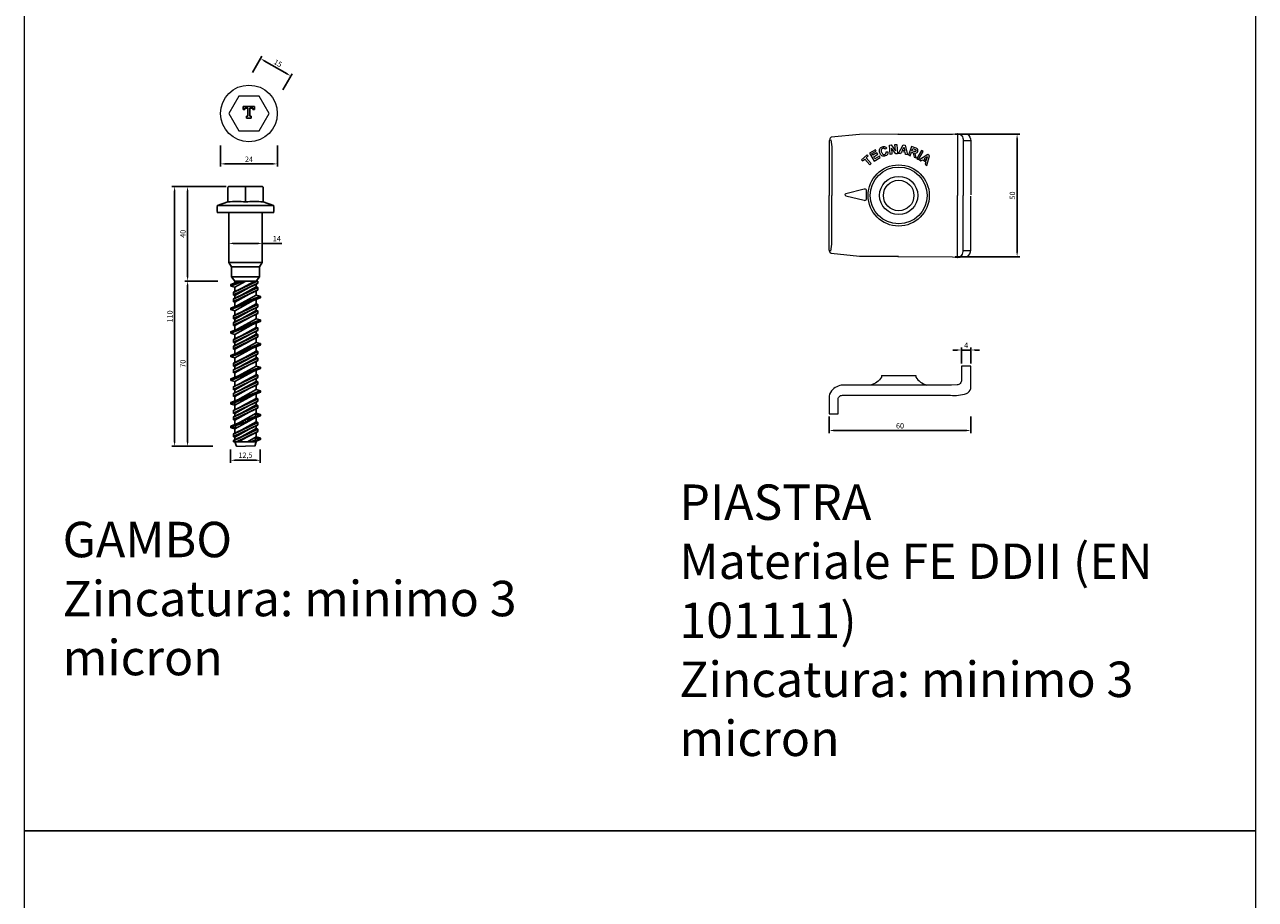
# Model space of a CAD drawing. Units: millimetres. Extents: x 9333 to 40302, y 10312 to 34394.
# Drawn here: x 10961 to 11482, y 17446 to 17816 of the extents above; entities that cross this region are included whole.
import ezdxf

# ---------------------------------------------------------------- set-up
doc = ezdxf.new("R2010")
doc.units = ezdxf.units.MM
doc.layers.add('CLS', color=7, linetype='Continuous')
doc.layers.add('retini', color=8, linetype='Continuous')
doc.layers.add('DIM', color=8, linetype='Continuous', lineweight=5)
doc.layers.add('Testo', color=7, linetype='Continuous', lineweight=5)
doc.styles.add('stile1', font='swissel.ttf')
doc.dimstyles.new('ISO-25', dxfattribs={"dimscale": 0.9, "dimtxt": 2.5, "dimasz": 2, "dimexe": 1.25, "dimexo": 1.25, "dimtad": 1, "dimtxsty": 'Standard', "dimcen": 2.5, "dimadec": 0, "dimazin": 0, "dimtfac": 1, "dimtmove": 0, "dimatfit": 3, "dimfxl": 1, "dimarcsym": 0})

# ---------------------------------------------------------------- blocks, each defined once
blk = doc.blocks.new('*D69')
at = {"layer": 'Defpoints', "color": 0, "transparency": 16777216}
for p in [(11353.85, 17769.73), (11353.85, 17717.84), (11381.22, 17717.84)]:
    blk.add_point(p, dxfattribs=at)
at = {"layer": 'DIM', "color": 0, "lineweight": -2, "transparency": 16777216}
for p, q in [((11354.97, 17769.73), (11382.34, 17769.73)), ((11381.22, 17767.93), (11381.22, 17719.64)), ((11354.97, 17717.84), (11382.34, 17717.84))]:
    blk.add_line(p, q, dxfattribs=at)
at = {"layer": 'DIM', "color": 0, "transparency": 16777216}
for points in [[(11381.52, 17767.93), (11380.92, 17767.93), (11381.22, 17769.73)], [(11380.92, 17719.64), (11381.52, 17719.64), (11381.22, 17717.84)]]:
    blk.add_solid(points, dxfattribs=at)
at = {"layer": 'DIM', "color": 0, "transparency": 16777216, "insert": (11379.53, 17743.78), "char_height": 2.25, "attachment_point": 5, "rotation": 90}
blk.add_mtext('50', dxfattribs=at)
blk = doc.blocks.new('*D77')
at = {"layer": 'Defpoints', "color": 0, "transparency": 16777216}
for p in [(11301.64, 17651.23), (11361.64, 17651.23), (11361.64, 17644.24)]:
    blk.add_point(p, dxfattribs=at)
at = {"layer": 'DIM', "color": 0, "lineweight": -2, "transparency": 16777216}
for p, q in [((11301.64, 17650.1), (11301.64, 17643.11)), ((11361.64, 17650.1), (11361.64, 17643.11)), ((11303.44, 17644.24), (11359.84, 17644.24))]:
    blk.add_line(p, q, dxfattribs=at)
at = {"layer": 'DIM', "color": 0, "transparency": 16777216}
for points in [[(11303.44, 17644.54), (11303.44, 17643.94), (11301.64, 17644.24)], [(11359.84, 17643.94), (11359.84, 17644.54), (11361.64, 17644.24)]]:
    blk.add_solid(points, dxfattribs=at)
at = {"layer": 'DIM', "color": 0, "transparency": 16777216, "insert": (11331.64, 17645.93), "char_height": 2.25, "attachment_point": 5}
blk.add_mtext('60', dxfattribs=at)
blk = doc.blocks.new('*D78')
at = {"layer": 'Defpoints', "color": 0, "transparency": 16777216}
for p in [(11361.64, 17678.33), (11357.64, 17671.45), (11361.64, 17671.45)]:
    blk.add_point(p, dxfattribs=at)
at = {"layer": 'DIM', "color": 0, "lineweight": -2, "transparency": 16777216}
for p, q in [((11355.84, 17678.33), (11354.04, 17678.33)), ((11357.64, 17672.57), (11357.64, 17679.45)), ((11357.64, 17678.33), (11361.64, 17678.33)), ((11361.64, 17672.57), (11361.64, 17679.45)), ((11363.44, 17678.33), (11365.24, 17678.33))]:
    blk.add_line(p, q, dxfattribs=at)
at = {"layer": 'DIM', "color": 0, "transparency": 16777216}
for points in [[(11355.84, 17678.03), (11355.84, 17678.63), (11357.64, 17678.33)], [(11363.44, 17678.63), (11363.44, 17678.03), (11361.64, 17678.33)]]:
    blk.add_solid(points, dxfattribs=at)
at = {"layer": 'DIM', "color": 0, "transparency": 16777216, "insert": (11359.64, 17680.02), "char_height": 2.25, "attachment_point": 5}
blk.add_mtext('4', dxfattribs=at)
blk = doc.blocks.new('*D79')
at = {"layer": 'Defpoints', "color": 0, "transparency": 16777216}
for p in [(11024.43, 17747.56), (11047.41, 17747.56), (11038.18, 17637.55)]:
    blk.add_point(p, dxfattribs=at)
at = {"layer": 'DIM', "color": 0, "lineweight": -2, "transparency": 16777216}
for p, q in [((11046.29, 17747.56), (11023.31, 17747.56)), ((11024.43, 17639.35), (11024.43, 17745.76)), ((11037.05, 17637.55), (11023.31, 17637.55))]:
    blk.add_line(p, q, dxfattribs=at)
at = {"layer": 'DIM', "color": 0, "transparency": 16777216}
for points in [[(11024.73, 17745.76), (11024.13, 17745.76), (11024.43, 17747.56)], [(11024.13, 17639.35), (11024.73, 17639.35), (11024.43, 17637.55)]]:
    blk.add_solid(points, dxfattribs=at)
at = {"layer": 'DIM', "color": 0, "transparency": 16777216, "insert": (11022.74, 17692.55), "char_height": 2.25, "attachment_point": 5, "rotation": 90}
blk.add_mtext('110', dxfattribs=at)
blk = doc.blocks.new('VCEM-E fronte')
for p, q in [((45.73, 740.94), (45.73, 747.44)), ((33.83, 739.44), (57.63, 739.44)), ((38.63, 736.44), (52.83, 736.44)), ((38.63, 715.23), (52.83, 715.24)), ((39.81, 713.43), (51.66, 713.43)), ((39.81, 709.23), (51.66, 709.23)), ((44.53, 707.43), (39.43, 705.41)), ((43.4, 707.43), (39.43, 705.86)), ((39.43, 705.86), (39.43, 705.41)), ((39.5, 705.31), (44.78, 707.43)), ((39.5, 705.95), (43.19, 707.43)), ((41.18, 704.83), (39.5, 705.31)), ((40.58, 702.55), (50.64, 707.43)), ((50.88, 706.52), (40.58, 701.52)), ((40.58, 699.75), (50.88, 704.75)), ((50.88, 703.72), (40.58, 698.72)), ((40.66, 702.65), (50.36, 707.43)), ((40.66, 701.42), (50.8, 706.42)), ((40.66, 699.85), (50.8, 704.85)), ((41.18, 707.43), (41.18, 706.63)), ((41.18, 704.83), (45.91, 707.43)), ((41.18, 707.43), (50.28, 707.43)), ((41.18, 704.83), (41.18, 702.9)), ((41.18, 701.33), (47.27, 704.68)), ((44.19, 704.39), (49.73, 707.43)), ((44.19, 701.59), (50.28, 704.93)), ((50.88, 707.43), (50.28, 707.43)), ((50.28, 704.93), (50.28, 706.17)), ((50.8, 704.85), (50.28, 704.93)), ((50.8, 704.85), (50.28, 704.93)), ((50.88, 706.52), (50.88, 707.43)), ((50.88, 703.72), (50.88, 704.75)), ((50.88, 703.72), (50.88, 704.75)), ((52.03, 700.86), (39.43, 695.86)), ((52.03, 700.41), (39.43, 695.41)), ((39.5, 695.95), (51.96, 700.95)), ((39.5, 695.31), (51.96, 700.31)), ((40.58, 701.52), (40.58, 702.55)), ((40.58, 698.72), (40.58, 699.75)), ((40.58, 698.72), (40.58, 699.75)), ((40.66, 698.62), (50.8, 703.62)), ((41.18, 701.33), (40.66, 701.42)), ((41.18, 698.53), (40.66, 698.62)), ((41.18, 698.53), (47.27, 701.88)), ((41.18, 701.33), (41.18, 700.1)), ((41.18, 694.83), (48.98, 699.12)), ((41.18, 698.53), (41.18, 696.63)), ((50.28, 701.43), (42.49, 697.15)), ((50.28, 701.43), (50.28, 703.37)), ((51.96, 700.95), (50.28, 701.43)), ((50.28, 697.73), (50.28, 699.64)), ((50.28, 699.61), (50.28, 697.73)), ((52.03, 700.41), (52.03, 700.86)), ((39.43, 695.86), (39.43, 695.41)), ((41.18, 694.83), (39.5, 695.31)), ((40.58, 692.55), (50.88, 697.55)), ((50.88, 696.52), (40.58, 691.52)), ((40.58, 689.75), (50.88, 694.75)), ((50.88, 693.72), (40.58, 688.72)), ((40.66, 692.65), (50.8, 697.65)), ((40.66, 691.42), (50.8, 696.42)), ((40.66, 689.85), (50.8, 694.85)), ((40.66, 688.62), (50.8, 693.62)), ((41.18, 694.83), (41.18, 692.9)), ((41.18, 691.33), (47.27, 694.68)), ((44.19, 694.39), (50.28, 697.73)), ((44.19, 691.59), (50.28, 694.93)), ((50.8, 697.65), (50.28, 697.73)), ((50.28, 694.93), (50.28, 696.17)), ((50.8, 694.85), (50.28, 694.93)), ((50.8, 694.85), (50.28, 694.93)), ((50.28, 691.43), (50.28, 693.37)), ((50.88, 696.52), (50.88, 697.55)), ((50.88, 693.72), (50.88, 694.75)), ((50.88, 693.72), (50.88, 694.75)), ((52.03, 690.86), (39.43, 685.86)), ((52.03, 690.41), (39.43, 685.41)), ((39.5, 685.95), (51.96, 690.95)), ((39.5, 685.31), (51.96, 690.31)), ((40.58, 691.52), (40.58, 692.55)), ((40.58, 688.72), (40.58, 689.75)), ((40.58, 688.72), (40.58, 689.75)), ((41.18, 691.33), (40.66, 691.42)), ((41.18, 688.53), (40.66, 688.62)), ((41.18, 688.53), (47.27, 691.88)), ((41.18, 691.33), (41.18, 690.1)), ((41.18, 684.83), (48.98, 689.12)), ((41.18, 688.53), (41.18, 686.63)), ((50.28, 691.43), (42.49, 687.15)), ((51.96, 690.95), (50.28, 691.43)), ((50.28, 689.61), (50.28, 687.73)), ((50.28, 687.73), (50.28, 689.61)), ((52.03, 690.41), (52.03, 690.86)), ((39.43, 685.86), (39.43, 685.41)), ((41.18, 684.83), (39.5, 685.31)), ((40.58, 682.55), (50.88, 687.55)), ((50.88, 686.52), (40.58, 681.52)), ((40.58, 679.75), (50.88, 684.75)), ((50.88, 683.72), (40.58, 678.72)), ((40.66, 682.65), (50.8, 687.65)), ((40.66, 681.42), (50.8, 686.42)), ((40.66, 679.85), (50.8, 684.85)), ((40.66, 678.62), (50.8, 683.62)), ((41.18, 684.83), (41.18, 682.9)), ((41.18, 681.33), (47.27, 684.68)), ((44.19, 684.39), (50.28, 687.73)), ((44.19, 681.59), (50.28, 684.93)), ((50.8, 687.65), (50.28, 687.73)), ((50.28, 684.93), (50.28, 686.17)), ((50.8, 684.85), (50.28, 684.93)), ((50.8, 684.85), (50.28, 684.93)), ((50.28, 681.43), (50.28, 683.37)), ((50.88, 686.52), (50.88, 687.55)), ((50.88, 683.72), (50.88, 684.75)), ((50.88, 683.72), (50.88, 684.75)), ((52.03, 680.86), (39.43, 675.86)), ((52.03, 680.41), (39.43, 675.41)), ((39.5, 675.95), (51.96, 680.95)), ((39.5, 675.31), (51.96, 680.31)), ((40.58, 681.52), (40.58, 682.55)), ((40.58, 678.72), (40.58, 679.75)), ((40.58, 678.72), (40.58, 679.75)), ((41.18, 681.33), (40.66, 681.42)), ((41.18, 678.53), (40.66, 678.62)), ((40.66, 672.65), (50.8, 677.65)), ((41.18, 678.53), (47.27, 681.88)), ((41.18, 681.33), (41.18, 680.1)), ((41.18, 674.83), (48.98, 679.12)), ((41.18, 678.53), (41.18, 676.63)), ((50.28, 681.43), (42.49, 677.15)), ((44.19, 674.39), (50.28, 677.73)), ((51.96, 680.95), (50.28, 681.43)), ((50.28, 679.61), (50.28, 677.73)), ((50.28, 677.73), (50.28, 679.61)), ((50.8, 677.65), (50.28, 677.73)), ((52.03, 680.41), (52.03, 680.86)), ((39.43, 675.86), (39.43, 675.41)), ((41.18, 674.83), (39.5, 675.31)), ((40.58, 672.55), (50.88, 677.55)), ((50.88, 676.52), (40.58, 671.52)), ((40.58, 669.75), (50.88, 674.75)), ((50.88, 673.72), (40.58, 668.72)), ((40.58, 671.52), (40.58, 672.55)), ((40.66, 671.42), (50.8, 676.42)), ((40.66, 669.85), (50.8, 674.85)), ((40.66, 668.62), (50.8, 673.62)), ((41.18, 674.83), (41.18, 672.9)), ((41.18, 671.33), (47.27, 674.68)), ((44.19, 671.59), (50.28, 674.93)), ((50.28, 674.93), (50.28, 676.17)), ((50.8, 674.85), (50.28, 674.93)), ((50.8, 674.85), (50.28, 674.93)), ((50.28, 671.43), (50.28, 673.37)), ((50.88, 676.52), (50.88, 677.55)), ((50.88, 673.72), (50.88, 674.75)), ((50.88, 673.72), (50.88, 674.75)), ((52.03, 670.86), (39.43, 665.86)), ((52.03, 670.41), (39.43, 665.41)), ((39.5, 665.95), (51.96, 670.95)), ((39.5, 665.31), (51.96, 670.31)), ((40.58, 668.72), (40.58, 669.75)), ((40.58, 668.72), (40.58, 669.75)), ((40.58, 662.55), (50.88, 667.55)), ((41.18, 671.33), (40.66, 671.42)), ((41.18, 668.53), (40.66, 668.62)), ((40.66, 662.65), (50.8, 667.65)), ((41.18, 668.53), (47.27, 671.88)), ((41.18, 671.33), (41.18, 670.1)), ((41.18, 664.83), (48.98, 669.12)), ((41.18, 668.53), (41.18, 666.63)), ((50.28, 671.43), (42.49, 667.15)), ((44.19, 664.39), (50.28, 667.73)), ((51.96, 670.95), (50.28, 671.43)), ((50.28, 669.64), (50.28, 667.73)), ((50.28, 667.73), (50.28, 669.61)), ((50.8, 667.65), (50.28, 667.73)), ((50.88, 666.52), (50.88, 667.55)), ((52.03, 670.41), (52.03, 670.86)), ((39.43, 665.86), (39.43, 665.41)), ((41.18, 664.83), (39.5, 665.31)), ((50.88, 666.52), (40.58, 661.52)), ((40.58, 659.75), (50.88, 664.75)), ((50.88, 663.72), (40.58, 658.72)), ((40.58, 661.52), (40.58, 662.55)), ((40.66, 661.42), (50.8, 666.42)), ((40.66, 659.85), (50.8, 664.85)), ((40.66, 658.62), (50.8, 663.62)), ((41.18, 664.83), (41.18, 662.9)), ((41.18, 661.33), (47.27, 664.68)), ((44.19, 661.59), (50.28, 664.93)), ((50.28, 664.93), (50.28, 666.17)), ((50.8, 664.85), (50.28, 664.93)), ((50.8, 664.85), (50.28, 664.93)), ((50.28, 661.43), (50.28, 663.37)), ((50.88, 663.72), (50.88, 664.75)), ((50.88, 663.72), (50.88, 664.75)), ((52.03, 660.86), (39.43, 655.86)), ((52.03, 660.41), (39.43, 655.41)), ((39.5, 655.95), (51.96, 660.95)), ((39.5, 655.31), (51.96, 660.31)), ((40.58, 658.72), (40.58, 659.75)), ((40.58, 658.72), (40.58, 659.75)), ((40.58, 652.55), (50.88, 657.55)), ((41.18, 661.33), (40.66, 661.42)), ((41.18, 658.53), (40.66, 658.62)), ((40.66, 652.65), (50.8, 657.65)), ((41.18, 658.53), (47.27, 661.88)), ((41.18, 661.33), (41.18, 660.1)), ((41.18, 654.83), (48.98, 659.12)), ((41.18, 658.53), (41.18, 656.66)), ((50.28, 661.43), (42.49, 657.15)), ((44.19, 654.39), (50.28, 657.73)), ((51.96, 660.95), (50.28, 661.43)), ((50.28, 657.73), (50.28, 659.64)), ((50.28, 659.61), (50.28, 657.73)), ((50.8, 657.65), (50.28, 657.73)), ((50.88, 656.52), (50.88, 657.55)), ((52.03, 660.41), (52.03, 660.86)), ((39.43, 655.86), (39.43, 655.41)), ((41.18, 654.83), (39.5, 655.31)), ((50.88, 656.52), (40.58, 651.52)), ((40.58, 649.75), (50.88, 654.75)), ((50.88, 653.72), (40.58, 648.72)), ((40.58, 651.52), (40.58, 652.55)), ((40.66, 651.42), (50.8, 656.42)), ((40.66, 649.85), (50.8, 654.85)), ((40.66, 648.62), (50.8, 653.62)), ((41.18, 654.83), (41.18, 652.9)), ((41.18, 651.33), (47.27, 654.68)), ((41.18, 648.53), (47.27, 651.88)), ((44.19, 651.59), (50.28, 654.93)), ((50.28, 654.93), (50.28, 656.17)), ((50.8, 654.85), (50.28, 654.93)), ((50.8, 654.85), (50.28, 654.93)), ((50.28, 651.43), (50.28, 653.37)), ((50.88, 653.72), (50.88, 654.75)), ((50.88, 653.72), (50.88, 654.75)), ((39.5, 645.95), (44.97, 648.15)), ((39.93, 645.83), (41.59, 646.79)), ((40.58, 648.72), (40.58, 649.75)), ((40.58, 648.72), (40.58, 649.75)), ((40.58, 642.55), (50.88, 647.55)), ((50.88, 646.52), (40.58, 641.52)), ((41.18, 651.33), (40.66, 651.42)), ((41.18, 648.53), (40.66, 648.62)), ((40.66, 642.65), (50.8, 647.65)), ((40.66, 641.42), (50.8, 646.42)), ((41.18, 651.33), (41.18, 650.1)), ((41.18, 651.33), (41.18, 650.1)), ((41.18, 644.83), (48.98, 649.12)), ((41.18, 648.53), (41.18, 646.66)), ((41.18, 648.53), (41.18, 646.63)), ((41.18, 646.33), (41.59, 646.79)), ((44.83, 647.55), (41.24, 646.13)), ((41.28, 646.03), (44.98, 647.51)), ((44.83, 648), (41.49, 646.67)), ((50.28, 651.43), (42.49, 647.15)), ((44.19, 644.39), (50.28, 647.73)), ((44.48, 647.64), (45.73, 648.93)), ((45.73, 647.33), (44.48, 647.64)), ((45.73, 647.33), (45.73, 648.93)), ((45.73, 648.93), (46.99, 648.63)), ((46.99, 648.63), (45.73, 647.33)), ((46.48, 648.75), (50.18, 650.24)), ((46.49, 648.12), (51.96, 650.31)), ((50.22, 650.14), (46.64, 648.72)), ((49.97, 649.6), (46.64, 648.27)), ((50.28, 649.94), (49.87, 651.21)), ((51.53, 650.43), (49.87, 651.21)), ((51.53, 650.43), (49.87, 649.48)), ((50.28, 649.94), (49.87, 649.48)), ((51.96, 650.95), (50.28, 651.43)), ((50.28, 649.64), (50.28, 647.73)), ((50.28, 647.73), (50.28, 649.61)), ((50.8, 647.65), (50.28, 647.73)), ((52.03, 650.41), (50.29, 649.72)), ((50.88, 646.52), (50.88, 647.55)), ((51.13, 650.62), (51.96, 650.95)), ((52.03, 650.86), (51.27, 650.56)), ((52.03, 650.41), (52.03, 650.86)), ((40.11, 646.13), (39.43, 645.86)), ((39.43, 645.86), (39.43, 645.41)), ((40.19, 645.71), (39.43, 645.41)), ((39.5, 645.31), (40.33, 645.65)), ((41.18, 644.83), (39.5, 645.31)), ((39.93, 645.83), (41.59, 645.06)), ((39.93, 645.83), (41.59, 645.06)), ((40.58, 639.75), (50.88, 644.75)), ((40.58, 641.52), (40.58, 642.55)), ((40.66, 639.85), (50.8, 644.85)), ((41.18, 641.33), (40.66, 641.42)), ((41.18, 646.33), (41.59, 645.06)), ((41.18, 644.83), (41.18, 642.9)), ((41.18, 644.83), (41.18, 642.9)), ((41.18, 641.33), (47.27, 644.68)), ((41.18, 641.33), (41.18, 640.1)), ((41.18, 641.33), (41.18, 640.1)), ((50.88, 643.72), (41.93, 639.37)), ((42.19, 639.37), (50.8, 643.62)), ((42.71, 639.37), (47.27, 641.88)), ((44.19, 641.59), (50.28, 644.93)), ((50.28, 641.43), (46.53, 639.37)), ((51.53, 640.43), (49.87, 641.21)), ((50.28, 639.94), (49.87, 641.21)), ((50.28, 644.93), (50.28, 646.17)), ((50.8, 644.85), (50.28, 644.93)), ((50.8, 644.85), (50.28, 644.93)), ((50.28, 641.43), (50.28, 643.37)), ((51.96, 640.95), (50.28, 641.43)), ((50.88, 643.72), (50.88, 644.75)), ((50.88, 643.72), (50.88, 644.75)), ((40.58, 639.37), (40.58, 639.75)), ((40.58, 639.37), (40.58, 639.75)), ((50.28, 639.37), (40.58, 639.37)), ((41.18, 639.37), (41.86, 637.43)), ((48.06, 639.37), (50.18, 640.24)), ((50.22, 640.13), (48.33, 639.37)), ((49.98, 639.58), (49.48, 639.37)), ((50.28, 639.37), (49.6, 637.43)), ((49.68, 639.37), (51.96, 640.31)), ((51.53, 640.43), (49.88, 639.46)), ((50.28, 639.94), (49.88, 639.46)), ((50.28, 639.37), (50.28, 639.62)), ((52.03, 640.41), (50.31, 639.71)), ((51.13, 640.62), (51.96, 640.95)), ((52.03, 640.86), (51.27, 640.55)), ((52.03, 640.41), (52.03, 640.86))]:
    blk.add_line(p, q)
at = {"linetype": 'Continuous', "lineweight": 0}
for p, q in [((41.18, 639.37), (41.86, 637.43)), ((41.18, 639.37), (41.86, 637.43)), ((41.86, 637.43), (45.73, 637.43)), ((49.6, 637.43), (45.73, 637.43)), ((50.28, 639.37), (49.6, 637.43)), ((50.28, 639.37), (49.6, 637.43))]:
    blk.add_line(p, q, dxfattribs=at)
blk.add_lwpolyline([(41.18, 707.43), (39.81, 709.23), (39.81, 713.43), (38.63, 715.23), (38.63, 736.44), (33.83, 736.44, -0.066667), (33.83, 739.44), (38.28, 740.94), (38.28, 747.04, -0.414214), (38.68, 747.44), (52.78, 747.44, -0.414214), (53.18, 747.04), (53.18, 740.94), (57.63, 739.44, -0.066667), (57.63, 736.44), (52.83, 736.44), (52.83, 715.23), (51.66, 713.43), (51.66, 709.23), (50.28, 707.43)], format="xyb")
for centre, radius, start, end in [((42, 706.36), 34.77, 83.8487, 96.1482), ((49.46, 706.36), 34.77, 83.8518, 96.1513), ((39.53, 705.86), 0.1, 105.124, 180), ((39.53, 705.41), 0.1, 180, 254.876), ((50.78, 706.52), 0.1, 279.4623, 0), ((50.78, 704.75), 0.1, 0, 80.5377), ((50.78, 704.75), 0.1, 0, 80.5377), ((50.78, 703.72), 0.1, 279.4623, 0), ((50.78, 703.72), 0.1, 279.4623, 0), ((40.68, 702.55), 0.1, 99.4623, 180), ((40.68, 701.52), 0.1, 180, 260.5377), ((40.68, 699.75), 0.1, 99.4623, 180), ((40.68, 699.75), 0.1, 99.4623, 180), ((40.68, 698.72), 0.1, 180, 260.5377), ((40.68, 698.72), 0.1, 180, 260.5377), ((51.93, 700.86), 0.1, 0, 74.876), ((51.93, 700.41), 0.1, 285.124, 0), ((39.53, 695.86), 0.1, 105.124, 180), ((39.53, 695.41), 0.1, 180, 254.876), ((50.78, 697.55), 0.1, 0, 80.5377), ((50.78, 696.52), 0.1, 279.4623, 0), ((50.78, 694.75), 0.1, 0, 80.5377), ((50.78, 694.75), 0.1, 0, 80.5377), ((50.78, 693.72), 0.1, 279.4623, 0), ((50.78, 693.72), 0.1, 279.4623, 0), ((40.68, 692.55), 0.1, 99.4623, 180), ((40.68, 691.52), 0.1, 180, 260.5377), ((40.68, 689.75), 0.1, 99.4623, 180), ((40.68, 689.75), 0.1, 99.4623, 180), ((40.68, 688.72), 0.1, 180, 260.5377), ((40.68, 688.72), 0.1, 180, 260.5377), ((51.93, 690.86), 0.1, 0, 74.876), ((51.93, 690.41), 0.1, 285.124, 0), ((39.53, 685.86), 0.1, 105.124, 180), ((39.53, 685.41), 0.1, 180, 254.876), ((50.78, 687.55), 0.1, 0, 80.5377), ((50.78, 686.52), 0.1, 279.4623, 0), ((50.78, 684.75), 0.1, 0, 80.5377), ((50.78, 684.75), 0.1, 0, 80.5377), ((50.78, 683.72), 0.1, 279.4623, 0), ((50.78, 683.72), 0.1, 279.4623, 0), ((40.68, 682.55), 0.1, 99.4623, 180), ((40.68, 681.52), 0.1, 180, 260.5377), ((40.68, 679.75), 0.1, 99.4623, 180), ((40.68, 679.75), 0.1, 99.4623, 180), ((40.68, 678.72), 0.1, 180, 260.5377), ((40.68, 678.72), 0.1, 180, 260.5377), ((50.78, 677.55), 0.1, 0, 80.5377), ((51.93, 680.86), 0.1, 0, 74.876), ((51.93, 680.41), 0.1, 285.124, 0), ((39.53, 675.86), 0.1, 105.124, 180), ((39.53, 675.41), 0.1, 180, 254.876), ((40.68, 672.55), 0.1, 99.4623, 180), ((50.78, 676.52), 0.1, 279.4623, 0), ((50.78, 674.75), 0.1, 0, 80.5377), ((50.78, 674.75), 0.1, 0, 80.5377), ((50.78, 673.72), 0.1, 279.4623, 0), ((50.78, 673.72), 0.1, 279.4623, 0), ((40.68, 671.52), 0.1, 180, 260.5377), ((40.68, 669.75), 0.1, 99.4623, 180), ((40.68, 669.75), 0.1, 99.4623, 180), ((40.68, 668.72), 0.1, 180, 260.5377), ((40.68, 668.72), 0.1, 180, 260.5377), ((50.78, 667.55), 0.1, 0, 80.5377), ((51.93, 670.86), 0.1, 0, 74.876), ((51.93, 670.41), 0.1, 285.124, 360), ((39.53, 665.86), 0.1, 105.124, 180), ((39.53, 665.41), 0.1, 180, 254.876), ((40.68, 662.55), 0.1, 99.4623, 180), ((50.78, 666.52), 0.1, 279.4623, 0), ((50.78, 664.75), 0.1, 0, 80.5377), ((50.78, 664.75), 0.1, 0, 80.5377), ((50.78, 663.72), 0.1, 279.4623, 0), ((50.78, 663.72), 0.1, 279.4623, 0), ((40.68, 661.52), 0.1, 180, 260.5377), ((40.68, 659.75), 0.1, 99.4623, 180), ((40.68, 659.75), 0.1, 99.4623, 180), ((40.68, 658.72), 0.1, 180, 260.5377), ((40.68, 658.72), 0.1, 180, 260.5377), ((50.78, 657.55), 0.1, 0, 80.5377), ((51.93, 660.86), 0.1, 0, 74.876), ((51.93, 660.41), 0.1, 285.124, 0), ((39.53, 655.86), 0.1, 105.124, 180), ((39.53, 655.41), 0.1, 180, 254.876), ((40.68, 652.55), 0.1, 99.4623, 180), ((50.78, 656.52), 0.1, 279.4623, 0), ((50.78, 654.75), 0.1, 0, 80.5377), ((50.78, 654.75), 0.1, 0, 80.5377), ((50.78, 653.72), 0.1, 279.4623, 0), ((50.78, 653.72), 0.1, 279.4623, 0), ((40.68, 651.52), 0.1, 180, 260.5377), ((40.68, 649.75), 0.1, 99.4623, 180), ((40.68, 649.75), 0.1, 99.4623, 180), ((40.68, 648.72), 0.1, 180, 260.5377), ((40.68, 648.72), 0.1, 180, 260.5377), ((50.78, 647.55), 0.1, 0, 80.5377), ((50.78, 646.52), 0.1, 279.4623, 0), ((51.93, 650.86), 0.1, 0, 74.876), ((51.93, 650.41), 0.1, 285.124, 0), ((39.53, 645.86), 0.1, 105.124, 180), ((39.53, 645.41), 0.1, 180, 254.876), ((40.68, 642.55), 0.1, 99.4623, 180), ((40.68, 641.52), 0.1, 180, 260.5377), ((50.78, 644.75), 0.1, 0, 80.5377), ((50.78, 644.75), 0.1, 0, 80.5377), ((50.78, 643.72), 0.1, 279.4623, 0), ((50.78, 643.72), 0.1, 279.4623, 0), ((40.68, 639.75), 0.1, 99.4623, 180), ((40.68, 639.75), 0.1, 99.4623, 180), ((51.93, 640.86), 0.1, 0, 74.876), ((51.93, 640.41), 0.1, 285.124, 0)]:
    blk.add_arc(centre, radius, start, end)
at = {"layer": 'retini'}
for p, q in [((41.18, 678.53), (40.66, 678.62)), ((41.18, 656.66), (41.18, 654.83)), ((41.18, 656.66), (41.18, 654.83)), ((41.18, 651.33), (41.18, 650.1)), ((48.98, 649.12), (50.1, 649.73)), ((50.69, 649.95), (51.96, 650.31)), ((40.77, 646.32), (39.5, 645.95)), ((49.44, 639.37), (50.28, 639.83)), ((50.28, 639.83), (51.96, 640.31))]:
    blk.add_line(p, q, dxfattribs=at)
blk = doc.blocks.new('A$C57A53651')
for p, q in [((43.34, 784.08), (43.34, 785.46)), ((43.34, 785.46), (45.73, 785.46)), ((44.08, 784.08), (43.34, 784.08)), ((45.3, 784.65), (44.08, 784.65)), ((44.08, 784.65), (44.08, 784.08)), ((45.3, 781.27), (45.3, 784.65)), ((48.12, 785.46), (45.73, 785.46)), ((46.16, 781.27), (46.16, 784.65)), ((46.16, 784.65), (47.38, 784.65)), ((47.38, 784.65), (47.38, 784.08)), ((47.38, 784.08), (48.12, 784.08)), ((48.12, 784.08), (48.12, 785.46)), ((44.72, 780.46), (44.72, 781.27)), ((44.72, 781.27), (45.3, 781.27)), ((44.72, 780.46), (45.73, 780.46)), ((46.74, 780.46), (45.73, 780.46)), ((46.74, 781.27), (46.16, 781.27)), ((46.74, 780.46), (46.74, 781.27))]:
    blk.add_line(p, q)
blk = doc.blocks.new('VCEM-E alto')
at = {"linetype": 'Continuous', "lineweight": 0, "flags": 128}
blk.add_lwpolyline([(41.48, 783.95), (37.23, 776.59), (41.48, 769.23), (49.98, 769.23), (54.23, 776.59), (49.98, 783.95)], close=True, dxfattribs=at)
at = {"linetype": 'Continuous', "lineweight": 0}
blk.add_circle((45.73, 776.59), 12.01, dxfattribs=at)
blk.add_blockref('A$C57A53651', (-0.08, -5.86))
blk = doc.blocks.new('*D80')
at = {"layer": 'Defpoints', "color": 0, "transparency": 16777216}
for p in [(11048.16, 17637.35), (11060.69, 17637.32), (11060.69, 17631.62)]:
    blk.add_point(p, dxfattribs=at)
at = {"layer": 'DIM', "color": 0, "lineweight": -2, "transparency": 16777216}
for p, q in [((11048.16, 17636.23), (11048.16, 17630.49)), ((11060.69, 17636.2), (11060.69, 17630.49)), ((11049.96, 17631.62), (11058.89, 17631.62))]:
    blk.add_line(p, q, dxfattribs=at)
at = {"layer": 'DIM', "color": 0, "transparency": 16777216}
for points in [[(11049.96, 17631.92), (11049.96, 17631.32), (11048.16, 17631.62)], [(11058.89, 17631.32), (11058.89, 17631.92), (11060.69, 17631.62)]]:
    blk.add_solid(points, dxfattribs=at)
at = {"layer": 'DIM', "color": 0, "transparency": 16777216, "insert": (11054.43, 17633.49), "char_height": 2.25, "attachment_point": 5}
blk.add_mtext('12,5', dxfattribs=at)
blk = doc.blocks.new('*D81')
at = {"layer": 'Defpoints', "color": 0, "transparency": 16777216}
for p in [(11029.92, 17707.55), (11043.81, 17707.55), (11041.69, 17637.55)]:
    blk.add_point(p, dxfattribs=at)
at = {"layer": 'DIM', "color": 0, "lineweight": -2, "transparency": 16777216}
for p, q in [((11042.68, 17707.55), (11028.79, 17707.55)), ((11029.92, 17639.35), (11029.92, 17705.75)), ((11040.57, 17637.55), (11028.79, 17637.55))]:
    blk.add_line(p, q, dxfattribs=at)
at = {"layer": 'DIM', "color": 0, "transparency": 16777216}
for points in [[(11030.22, 17705.75), (11029.62, 17705.75), (11029.92, 17707.55)], [(11029.62, 17639.35), (11030.22, 17639.35), (11029.92, 17637.55)]]:
    blk.add_solid(points, dxfattribs=at)
at = {"layer": 'DIM', "color": 0, "transparency": 16777216, "insert": (11028.23, 17672.55), "char_height": 2.25, "attachment_point": 5, "rotation": 90}
blk.add_mtext('70', dxfattribs=at)
blk = doc.blocks.new('*D82')
at = {"layer": 'Defpoints', "color": 0, "transparency": 16777216}
for p in [(11029.92, 17747.56), (11043.62, 17747.56), (11043.81, 17707.55)]:
    blk.add_point(p, dxfattribs=at)
at = {"layer": 'DIM', "color": 0, "lineweight": -2, "transparency": 16777216}
for p, q in [((11042.5, 17747.56), (11028.79, 17747.56)), ((11029.92, 17709.35), (11029.92, 17745.76)), ((11042.68, 17707.55), (11028.79, 17707.55))]:
    blk.add_line(p, q, dxfattribs=at)
at = {"layer": 'DIM', "color": 0, "transparency": 16777216}
for points in [[(11030.22, 17745.76), (11029.62, 17745.76), (11029.92, 17747.56)], [(11029.62, 17709.35), (11030.22, 17709.35), (11029.92, 17707.55)]]:
    blk.add_solid(points, dxfattribs=at)
at = {"layer": 'DIM', "color": 0, "transparency": 16777216, "insert": (11028.23, 17727.55), "char_height": 2.25, "attachment_point": 5, "rotation": 90}
blk.add_mtext('40', dxfattribs=at)
blk = doc.blocks.new('*D83')
at = {"layer": 'Defpoints', "color": 0, "transparency": 16777216}
for p in [(11061.56, 17723.49), (11047.36, 17715.35), (11061.56, 17715.35)]:
    blk.add_point(p, dxfattribs=at)
at = {"layer": 'DIM', "color": 0, "lineweight": -2, "transparency": 16777216}
for p, q in [((11047.36, 17716.48), (11047.36, 17724.61)), ((11049.16, 17723.49), (11059.76, 17723.49)), ((11061.56, 17716.48), (11061.56, 17724.61)), ((11061.56, 17723.49), (11069.76, 17723.49))]:
    blk.add_line(p, q, dxfattribs=at)
at = {"layer": 'DIM', "color": 0, "transparency": 16777216}
for points in [[(11049.16, 17723.79), (11049.16, 17723.19), (11047.36, 17723.49)], [(11059.76, 17723.19), (11059.76, 17723.79), (11061.56, 17723.49)]]:
    blk.add_solid(points, dxfattribs=at)
at = {"layer": 'DIM', "color": 0, "transparency": 16777216, "insert": (11067.69, 17725.18), "char_height": 2.25, "attachment_point": 5}
blk.add_mtext('14', dxfattribs=at)
blk = doc.blocks.new('*D84')
at = {"layer": 'Defpoints', "color": 0, "transparency": 16777216}
for p in [(11043.9, 17766.04), (11067.93, 17766.04), (11067.93, 17757.17)]:
    blk.add_point(p, dxfattribs=at)
at = {"layer": 'DIM', "color": 0, "lineweight": -2, "transparency": 16777216}
for p, q in [((11043.9, 17764.92), (11043.9, 17756.04)), ((11067.93, 17764.92), (11067.93, 17756.04)), ((11045.7, 17757.17), (11066.13, 17757.17))]:
    blk.add_line(p, q, dxfattribs=at)
at = {"layer": 'DIM', "color": 0, "transparency": 16777216}
for points in [[(11045.7, 17757.47), (11045.7, 17756.87), (11043.9, 17757.17)], [(11066.13, 17756.87), (11066.13, 17757.47), (11067.93, 17757.17)]]:
    blk.add_solid(points, dxfattribs=at)
at = {"layer": 'DIM', "color": 0, "transparency": 16777216, "insert": (11055.91, 17758.85), "char_height": 2.25, "attachment_point": 5}
blk.add_mtext('24', dxfattribs=at)
blk = doc.blocks.new('*D85')
at = {"layer": 'Defpoints', "color": 0, "transparency": 16777216}
for p in [(11056.88, 17794.91), (11073.58, 17794.4), (11069.63, 17787.55)]:
    blk.add_point(p, dxfattribs=at)
at = {"layer": 'DIM', "color": 0, "lineweight": -2, "transparency": 16777216}
for p, q in [((11057.44, 17795.89), (11061.39, 17802.73)), ((11062.39, 17800.86), (11072.02, 17795.3)), ((11070.19, 17788.53), (11074.14, 17795.37))]:
    blk.add_line(p, q, dxfattribs=at)
at = {"layer": 'DIM', "color": 0, "transparency": 16777216}
for points in [[(11062.54, 17801.12), (11062.24, 17800.6), (11060.83, 17801.76)], [(11071.87, 17795.04), (11072.17, 17795.56), (11073.58, 17794.4)]]:
    blk.add_solid(points, dxfattribs=at)
at = {"layer": 'DIM', "color": 0, "transparency": 16777216, "insert": (11068.05, 17799.54), "char_height": 2.25, "attachment_point": 5, "rotation": 330}
blk.add_mtext('15', dxfattribs=at)

msp = doc.modelspace()

# ---------------------------------------------------------------- linework, layer by layer
at = {"linetype": 'Continuous', "lineweight": 0, "flags": 128}
for points in [[(11331.044, 17769.704), (11314.475, 17769.619), (11302.433, 17768.424, 0.2117867), (11301.643, 17766.813), (11301.643, 17743.785)], [(11330.65, 17769.703), (11353.847, 17769.731), (11356.125, 17770.059), (11358.185, 17769.838), (11360.251, 17769.731, -0.1898399), (11361.64, 17766.92), (11361.64, 17744.072)], [(11355.981, 17770.054, -0.4165178), (11358.33, 17767.027), (11358.33, 17743.785)], [(11331.044, 17717.866), (11314.475, 17717.951), (11302.433, 17719.146, -0.2117867), (11301.643, 17720.757), (11301.643, 17743.785)], [(11330.65, 17717.866), (11353.847, 17717.838), (11356.125, 17717.511), (11358.185, 17717.731), (11360.251, 17717.838, 0.1898399), (11361.64, 17720.65), (11361.64, 17743.498)], [(11355.981, 17717.516, 0.4165178), (11358.33, 17720.543), (11358.33, 17743.785)], [(11301.643, 17651.225), (11305.424, 17651.225), (11305.424, 17657.13, -0.4670175), (11307.251, 17659.132), (11330.65, 17659.132), (11353.051, 17659.132, 0.0965769), (11359.752, 17659.922, 0.2637495), (11361.64, 17661.978), (11361.64, 17671.447), (11357.64, 17671.447), (11357.64, 17665.609, -0.4151779), (11355.775, 17663.533, -0.0258799)], [(11323.846, 17667.463), (11323.846, 17666.831, -0.1803866), (11319.213, 17663.501, 7.948267)], [(11323.846, 17667.463), (11338.311, 17667.463), (11338.311, 17666.831, 0.1788986), (11342.923, 17663.501, -8.402711)], [(11355.775, 17663.533), (11353.457, 17663.501), (11307.439, 17663.501, 0.1892708), (11302.669, 17661.086, 0.1978522), (11301.643, 17657.866), (11301.643, 17651.225)]]:
    msp.add_lwpolyline(points, format="xyb", dxfattribs=at)
for points in [[(11355.981, 17770.054), (11355.981, 17743.785)], [(11302.39, 17767.353), (11302.819, 17764.436), (11302.819, 17743.785)], [(11358.33, 17767.027), (11361.62, 17767.027)], [(11318.83, 17756.777), (11319.422, 17757.301), (11317.263, 17759.742), (11318.127, 17760.509), (11317.687, 17761.005), (11315.357, 17758.943), (11315.799, 17758.446), (11316.67, 17759.217), (11318.83, 17756.777)], [(11302.39, 17720.217), (11302.819, 17723.133), (11302.819, 17743.785)], [(11355.981, 17717.516), (11355.981, 17743.785)], [(11358.33, 17720.543), (11361.62, 17720.543)]]:
    msp.add_lwpolyline(points, dxfattribs=at)
for points in [[(11325.725, 17762.225), (11326.529, 17762.234, -0.3823042), (11325.371, 17760.52, -0.2161696), (11323.984, 17760.632, -0.1146901), (11323.4, 17761.159, -0.0777805), (11323.054, 17761.869, -0.0580577), (11322.906, 17762.675, -0.1322901), (11323.065, 17763.473, -0.0980393), (11323.512, 17764.054, -0.1156943), (11324.161, 17764.4, -0.0497677), (11324.789, 17764.501, -0.1473585), (11325.406, 17764.355, -0.0459957), (11325.748, 17764.112), (11326.014, 17763.787), (11325.324, 17763.37), (11325.145, 17763.592, 0.1762308), (11324.901, 17763.739, 0.0049007), (11324.619, 17763.792, 0.1720687), (11324.336, 17763.744, 0.0002137), (11323.987, 17763.551, 0.2274543), (11323.758, 17763.226, 0.0267087), (11323.697, 17762.699, 0.1402566), (11323.812, 17762.176, -0.0469883), (11324.03, 17761.663, 0.2096056), (11324.395, 17761.248, 0.0480842), (11324.765, 17761.117, 0.2635813), (11325.416, 17761.299, 0.0341723), (11325.61, 17761.521, 0.1675415), (11325.722, 17761.864, -0.0136966), (11325.725, 17762.225)], [(11335.179, 17760.9), (11335.924, 17760.63), (11336.484, 17762.17), (11337.046, 17761.934, 0.0332837), (11337.165, 17761.701), (11337.603, 17760.013), (11338.492, 17759.692), (11338.22, 17760.954), (11338.103, 17761.326), (11337.819, 17761.782, 0.1761131), (11338.668, 17761.857, 0.1261751), (11338.972, 17762.107, 0.0654884), (11339.162, 17762.453, 0.071645), (11339.234, 17762.768, 0.0725138), (11339.215, 17763.09, 0.0796132), (11339.108, 17763.369, 0.0874188), (11338.916, 17763.599, 0.0773197), (11338.522, 17763.837), (11336.527, 17764.585)], [(11336.701, 17762.758), (11337.041, 17763.689), (11338.162, 17763.265, -0.2850244), (11338.413, 17762.851, -0.1004299), (11338.377, 17762.684, -0.101862), (11338.202, 17762.436, -0.1605362), (11337.936, 17762.358, -0.0985383), (11337.589, 17762.44)], [(11317.417, 17743.785), (11317.417, 17745.962, 0.3380809), (11317.055, 17746.437, 0.1693297), (11316.444, 17746.395), (11308.668, 17744.45, 0.0200188), (11308.235, 17744.125, 0.1496876), (11308.668, 17743.696), (11316.444, 17741.751, 0.1220517), (11317.055, 17741.751, 0.3268865), (11317.417, 17742.184, 0.0320837)]]:
    msp.add_lwpolyline(points, format="xyb", close=True, dxfattribs=at)
for points in [[(11327.488, 17761.194), (11327.13, 17765.099), (11327.892, 17765.169), (11329.742, 17762.698), (11329.5, 17765.318), (11330.23, 17765.386), (11330.59, 17761.478), (11329.803, 17761.406), (11327.978, 17763.833), (11328.218, 17761.26)], [(11330.992, 17761.518), (11332.951, 17765.222), (11333.799, 17765.114), (11334.856, 17761.024), (11334, 17761.133), (11333.78, 17762.058), (11332.226, 17762.257), (11331.793, 17761.415)], [(11332.548, 17762.887), (11333.253, 17764.263), (11333.61, 17762.751)], [(11323.239, 17759.829), (11322.903, 17760.403), (11321.015, 17759.301), (11320.481, 17760.216), (11322.183, 17761.209), (11321.848, 17761.783), (11320.148, 17760.789), (11319.709, 17761.541), (11321.536, 17762.606), (11321.2, 17763.181), (11318.691, 17761.718), (11320.669, 17758.328)], [(11338.787, 17759.419), (11339.478, 17759.036), (11341.382, 17762.469), (11340.691, 17762.853)], [(11339.839, 17758.946), (11340.507, 17758.425), (11341.309, 17758.93), (11342.543, 17757.965), (11342.264, 17757.053), (11342.942, 17756.526), (11344.117, 17760.585), (11343.444, 17761.11), (11339.839, 17758.946)], [(11341.908, 17759.305), (11342.75, 17758.648), (11343.217, 17760.132)]]:
    msp.add_lwpolyline(points, close=True, dxfattribs=at)
at = {"linetype": 'Continuous', "lineweight": 0}
for centre, radius in [((11331.075, 17743.785), 12.958), ((11331.075, 17743.783), 12.03), ((11331.075, 17743.783), 8.084), ((11331.075, 17743.783), 6.472)]:
    msp.add_circle(centre, radius, dxfattribs=at)
at = {"layer": 'Testo'}
for points in [[(10960.897, 17874.2), (11482.136, 17874.2), (11482.136, 17474.659), (10960.897, 17474.659)], [(10960.897, 17474.659), (11482.136, 17474.659), (11482.136, 17075.119), (10960.897, 17075.119)]]:
    msp.add_lwpolyline(points, close=True, dxfattribs=at)

# ---------------------------------------------------------------- block references
msp.add_blockref('VCEM-E fronte', (11008.732, 17000.119))
at = {"layer": 'CLS'}
msp.add_blockref('VCEM-E alto', (11010.182, 17001.935), dxfattribs=at)

# ---------------------------------------------------------------- texts
at = {"layer": 'Testo', "char_height": 15, "width": 248.36314, "attachment_point": 1, "style": 'stile1'}
for s, insert in [('{\\fArial|b0|i0|c204|p34;PIASTRA \\P}Materiale FE DDII (EN 101111){\\fArial|b0|i0|c204|p34;\\PZincatura: minimo 3 micron}', (11238.199, 17621.373)), ('GAMBO\\PZincatura: minimo 3 micron', (10976.994, 17605.557))]:
    msp.add_mtext(s, dxfattribs=dict(at, insert=insert))

# ---------------------------------------------------------------- dimensions: what is measured, and where the dimension line sits
at = {"layer": 'DIM'}
dim = msp.add_aligned_dim(p1=(11056.877, 17794.915), p2=(11069.627, 17787.553), distance=7.902, dimstyle='ISO-25', override={"dimdec": 0}, dxfattribs=at)
dim.commit()
dim.dimension.update_dxf_attribs({"geometry": '*D85', "text_midpoint": (11068.047, 17799.539)})
dim = msp.add_linear_dim(base=(11381.219, 17717.838), p1=(11353.847, 17769.731), p2=(11353.847, 17717.838), angle=90, text='50', dimstyle='ISO-25', dxfattribs=at)
dim.commit()
dim.dimension.update_dxf_attribs({"geometry": '*D69', "text_midpoint": (11379.532, 17743.785)})
dim = msp.add_linear_dim(base=(11067.927, 17757.166), p1=(11043.898, 17766.044), p2=(11067.927, 17766.044), dimstyle='ISO-25', override={"dimdec": 0}, dxfattribs=at)
dim.commit()
dim.dimension.update_dxf_attribs({"geometry": '*D84', "text_midpoint": (11055.913, 17758.853)})
for base, p1, p2, picture, middle in [((11024.431, 17747.555), (11038.176, 17637.554), (11047.413, 17747.555), '*D79', (11022.743, 17692.555)), ((11029.916, 17747.555), (11043.807, 17707.554), (11043.625, 17747.555), '*D82', (11028.229, 17727.554)), ((11029.916, 17707.554), (11041.691, 17637.554), (11043.807, 17707.554), '*D81', (11028.229, 17672.554))]:
    dim = msp.add_linear_dim(base=base, p1=p1, p2=p2, angle=90, dimstyle='ISO-25', override={"dimdec": 1}, dxfattribs=at)
    dim.commit()
    dim.dimension.update_dxf_attribs({"geometry": picture, "text_midpoint": middle})
for base, p1, p2, override, picture, middle in [((11061.565, 17723.488), (11047.363, 17715.353), (11061.565, 17715.355), {"dimdec": 0}, '*D83', (11067.693, 17723.488)), ((11361.64, 17678.33), (11357.64, 17671.447), (11361.64, 17671.447), {"dimdec": 1}, '*D78', (11359.64, 17678.33)), ((11060.689, 17631.62), (11048.163, 17637.353), (11060.689, 17637.32), {"dimdec": 1}, '*D80', (11054.426, 17631.62))]:
    dim = msp.add_linear_dim(base=base, p1=p1, p2=p2, dimstyle='ISO-25', override=override, dxfattribs=at)
    dim.commit()
    dim.dimension.update_dxf_attribs({"geometry": picture, "text_midpoint": middle, "dimtype": 160})
dim = msp.add_linear_dim(base=(11361.64, 17644.238), p1=(11301.643, 17651.225), p2=(11361.64, 17651.225), dimstyle='ISO-25', dxfattribs=at)
dim.commit()
dim.dimension.update_dxf_attribs({"geometry": '*D77', "text_midpoint": (11331.641, 17645.926)})

doc.saveas('drawing.dxf')
